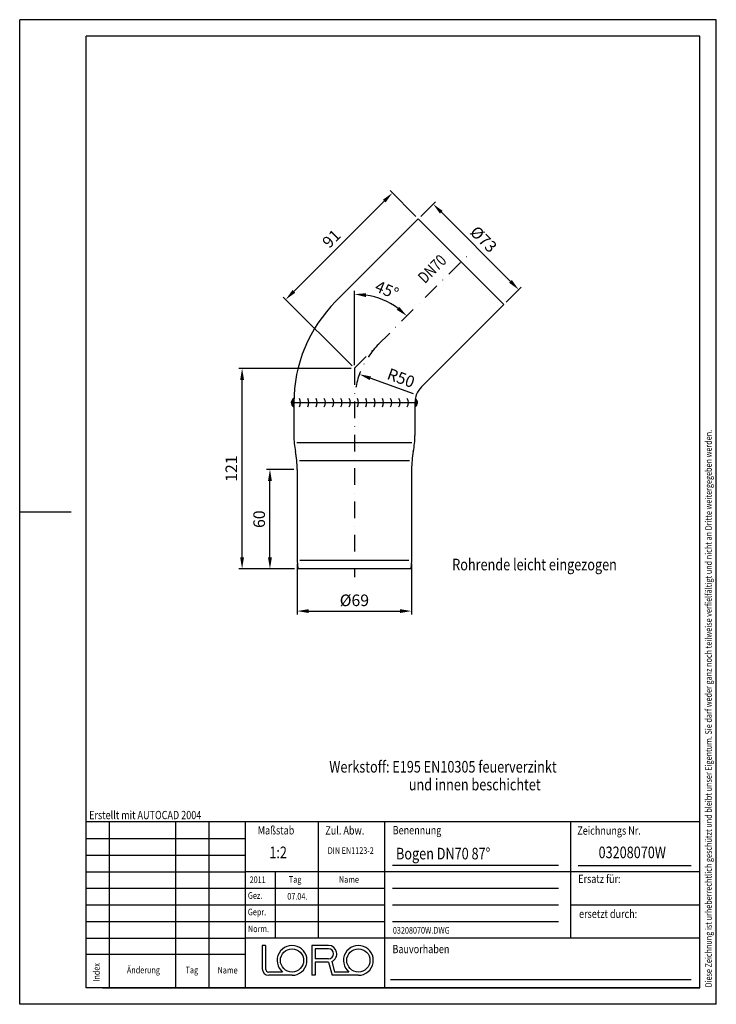
# Model space of a CAD drawing. Extents: x 0 to 420, y 0 to 594.
import ezdxf
from ezdxf.enums import TextEntityAlignment as Align

# ---------------------------------------------------------------- set-up
doc = ezdxf.new("R2010")
doc.units = 0
doc.header["$LTSCALE"] = 20
doc.header["$MEASUREMENT"] = 0
doc.linetypes.add('STRICHPUNKT', pattern=[1, 0.5, -0.25, 0, -0.25])
for name, color, linetype in [('BEM', 7, 'Continuous'), ('HILF', 2, 'Continuous'), ('MITTEL', 2, 'STRICHPUNKT'), ('SCHRAFF', 7, 'Continuous'), ('STEMPEL', 3, 'Continuous'), ('TEXT', 7, 'Continuous'), ('VOLL', 1, 'Continuous')]:
    doc.layers.add(name, color=color, linetype=linetype)
doc.styles.add('GREEKS', font='SIMPLEX.shx', dxfattribs={"width": 0.8})
doc.styles.get("Standard").update_dxf_attribs({"font": 'simplex.shx', "width": 0.8})
doc.dimstyles.get("Standard").update_dxf_attribs({"dimtxt": 0.18, "dimasz": 0.18, "dimexe": 0.18, "dimexo": 0.0625, "dimgap": 0.09, "dimtad": 0, "dimtih": 1, "dimtoh": 1, "dimdec": 4, "dimzin": 0, "dimdsep": 46, "dimtxsty": 'Standard', "dimcen": 0.09, "dimadec": 0, "dimazin": 0, "dimtfac": 1, "dimtdec": 4, "dimtofl": 0, "dimtmove": 0, "dimatfit": 3, "dimfxl": 0, "dimtolj": 1, "dimtzin": 0, "dimarcsym": 0})
pattern_1 = [(360, (-11.37893, 16.58273), (2e-16, 0.1), [])]

# ---------------------------------------------------------------- blocks, each defined once
blk = doc.blocks.new('LOGO')
for p, q in [((2.6, -4.77), (2.6, -11.77)), ((3.6, -4.77), (2.6, -4.77)), ((3.6, -4.77), (3.6, -11.77)), ((17.6, -4.77), (17.6, -13.77)), ((22.6, -4.77), (17.6, -4.77)), ((22.6, -5.77), (18.6, -5.77)), ((18.6, -5.77), (18.6, -8.77)), ((22.6, -8.77), (18.6, -8.77)), ((22.6, -9.77), (18.6, -9.77)), ((18.6, -9.77), (18.6, -13.77)), ((22.6, -9.77), (23.67, -13.77)), ((23.57, -9.51), (24.44, -12.77)), ((8.77, -12.77), (4.6, -12.77)), ((11.6, -13.77), (4.6, -13.77)), ((18.6, -13.77), (17.6, -13.77)), ((31.6, -13.77), (23.67, -13.77)), ((28.77, -12.77), (24.44, -12.77))]:
    blk.add_line(p, q)
for centre in [(11.6, -9.27), (31.6, -9.27)]:
    blk.add_circle(centre, 3.5)
for centre, radius, start, end in [((11.6, -9.27), 4.5, 270, 231.0576), ((22.6, -7.27), 2.5, 270, 270), ((22.6, -7.27), 2.5, 293.1162, 90), ((22.6, -7.27), 1.5, 270, 90), ((31.6, -9.27), 4.5, 270, 231.0576), ((4.6, -11.77), 2, 180, 270), ((4.6, -11.77), 1, 180, 270)]:
    blk.add_arc(centre, radius, start, end)
blk = doc.blocks.new('*D1')
at = {"layer": 'BEM', "color": 0, "lineweight": -2}
for p, q in [((167.3, 265.67), (167.3, 235.22)), ((236.3, 265.67), (236.3, 235.22)), ((174.3, 237.22), (229.3, 237.22))]:
    blk.add_line(p, q, dxfattribs=at)
at = {"layer": 'BEM', "color": 0}
for points in [[(174.3, 238.39), (174.3, 236.06), (167.3, 237.22)], [(229.3, 238.39), (229.3, 236.06), (236.3, 237.22)]]:
    blk.add_solid(points, dxfattribs=at)
at = {"layer": 'Defpoints', "color": 0}
for p in [(167.3, 267.67), (236.3, 267.67), (236.3, 237.22)]:
    blk.add_point(p, dxfattribs=at)
at = {"layer": 'BEM', "color": 1, "insert": (201.8, 243.72), "char_height": 7, "attachment_point": 5}
blk.add_mtext('\\A1;%%c69', dxfattribs=at)
blk = doc.blocks.new('*D2')
at = {"layer": 'BEM', "color": 0, "lineweight": -2}
for p, q in [((165.3, 322.67), (148.88, 322.67)), ((150.88, 269.67), (150.88, 315.67)), ((165.74, 262.67), (148.88, 262.67))]:
    blk.add_line(p, q, dxfattribs=at)
at = {"layer": 'BEM', "color": 0}
for points in [[(149.71, 315.67), (152.05, 315.67), (150.88, 322.67)], [(149.71, 269.67), (152.05, 269.67), (150.88, 262.67)]]:
    blk.add_solid(points, dxfattribs=at)
at = {"layer": 'Defpoints', "color": 0}
for p in [(150.88, 322.67), (167.3, 322.67), (167.74, 262.67)]:
    blk.add_point(p, dxfattribs=at)
at = {"layer": 'BEM', "color": 1, "insert": (144.38, 292.67), "char_height": 7, "attachment_point": 5, "rotation": 90}
blk.add_mtext('\\A1;60', dxfattribs=at)
blk = doc.blocks.new('*D4')
at = {"layer": 'BEM', "color": 0, "lineweight": -2}
for p, q in [((199.8, 383.67), (132.09, 383.67)), ((134.09, 269.67), (134.09, 376.67)), ((165.74, 262.67), (132.09, 262.67))]:
    blk.add_line(p, q, dxfattribs=at)
at = {"layer": 'BEM', "color": 0}
for points in [[(132.92, 376.67), (135.25, 376.67), (134.09, 383.67)], [(132.92, 269.67), (135.25, 269.67), (134.09, 262.67)]]:
    blk.add_solid(points, dxfattribs=at)
at = {"layer": 'Defpoints', "color": 0}
for p in [(134.09, 383.67), (201.8, 383.67), (167.74, 262.67)]:
    blk.add_point(p, dxfattribs=at)
at = {"layer": 'BEM', "color": 1, "insert": (127.59, 323.17), "char_height": 7, "attachment_point": 5, "rotation": 90}
blk.add_mtext('\\A1;121', dxfattribs=at)
blk = doc.blocks.new('*D5')
at = {"layer": 'BEM', "color": 0, "lineweight": -2}
blk.add_line((237.4, 368.21), (211.4, 377.67), dxfattribs=at)
at = {"layer": 'BEM', "color": 0}
blk.add_solid([(211.8, 378.77), (211, 376.58), (204.82, 380.07)], dxfattribs=at)
at = {"layer": 'Defpoints', "color": 0}
for p in [(204.82, 380.07), (251.8, 362.96)]:
    blk.add_point(p, dxfattribs=at)
at = {"layer": 'BEM', "color": 1, "insert": (229.91, 377.85), "char_height": 7, "attachment_point": 5, "rotation": 339.99555}
blk.add_mtext('\\A1;R50', dxfattribs=at)
blk = doc.blocks.new('*D8')
at = {"layer": 'BEM', "color": 0, "lineweight": -2}
for p, q in [((238.93, 475.24), (223.28, 490.89)), ((165.3, 430.08), (219.75, 484.52)), ((200.39, 385.09), (158.94, 426.54))]:
    blk.add_line(p, q, dxfattribs=at)
at = {"layer": 'BEM', "color": 0}
for points in [[(218.92, 485.35), (220.57, 483.7), (224.7, 489.47)], [(164.47, 430.9), (166.12, 429.25), (160.35, 425.13)]]:
    blk.add_solid(points, dxfattribs=at)
at = {"layer": 'Defpoints', "color": 0}
for p in [(224.7, 489.47), (240.34, 473.83), (201.8, 383.67)]:
    blk.add_point(p, dxfattribs=at)
at = {"layer": 'BEM', "color": 1, "insert": (187.93, 461.9), "char_height": 7, "attachment_point": 5, "rotation": 45}
blk.add_mtext('\\A1;91', dxfattribs=at)
blk = doc.blocks.new('*D9')
at = {"layer": 'BEM', "color": 0, "lineweight": -2}
for p, q in [((241.76, 475.24), (250.69, 484.17)), ((254.22, 477.81), (295.94, 436.09)), ((293.37, 423.62), (302.3, 432.55))]:
    blk.add_line(p, q, dxfattribs=at)
at = {"layer": 'BEM', "color": 0}
for points in [[(255.05, 478.63), (253.4, 476.98), (249.27, 482.76)], [(296.77, 436.91), (295.12, 435.26), (300.89, 431.14)]]:
    blk.add_solid(points, dxfattribs=at)
at = {"layer": 'Defpoints', "color": 0}
for p in [(240.34, 473.83), (300.89, 431.14), (291.96, 422.21)]:
    blk.add_point(p, dxfattribs=at)
at = {"layer": 'BEM', "color": 1, "insert": (279.68, 461.55), "char_height": 7, "attachment_point": 5, "rotation": 315}
blk.add_mtext('\\A1;%%c73', dxfattribs=at)
blk = doc.blocks.new('*D10')
at = {"layer": 'BEM', "color": 0, "lineweight": -2}
blk.add_line((201.8, 385.67), (201.8, 430.39), dxfattribs=at)
blk.add_arc((201.8, 383.67), 44.72, 53.97831, 81.02169, dxfattribs=at)
at = {"layer": 'BEM', "color": 0}
for points in [[(208.69, 426.68), (208.87, 429), (201.8, 428.39)], [(228.86, 420.73), (227.34, 418.95), (233.42, 415.29)]]:
    blk.add_solid(points, dxfattribs=at)
at = {"layer": 'Defpoints', "color": 0}
for p in [(269.69, 451.55), (224.16, 422.4), (201.8, 383.67), (201.8, 383.67), (201.8, 257.67)]:
    blk.add_point(p, dxfattribs=at)
at = {"layer": 'BEM', "color": 1, "insert": (221.4, 430.99), "char_height": 7, "attachment_point": 5, "rotation": 337.5}
blk.add_mtext('\\A1;45°', dxfattribs=at)

msp = doc.modelspace()

# ---------------------------------------------------------------- hatches: boundary and pattern name
at = {"layer": 'SCHRAFF'}
h = msp.add_hatch(dxfattribs=at)
h.set_pattern_fill('_USER', color=256, scale=0.1, style=0, pattern_type=0)
h.set_pattern_definition(pattern_1)
h.paths.add_polyline_path([(165.341, 365.462, 0.6287206), (165.305, 360.462), (165.305, 362.962, -0.0072266)])
h = msp.add_hatch(dxfattribs=at)
h.set_pattern_fill('_USER', color=256, scale=0.1, style=0, pattern_type=0)
h.set_pattern_definition(pattern_1)
h.paths.add_polyline_path([(238.538, 365.462, 0.0465988), (238.305, 362.962), (238.305, 360.462, 0.5556441)])

# ---------------------------------------------------------------- linework, layer by layer
at = {"layer": 'HILF'}
for p, q in [((0, 0), (0, 594)), ((420, 594), (0, 594)), ((420, 0), (420, 594)), ((167.162, 339.01), (236.447, 339.01)), ((168.661, 328.147), (234.949, 328.147)), ((31.088, 297), (0, 297)), ((234.698, 267.67), (168.911, 267.67)), ((40, 100), (136, 100)), ((40, 90), (136, 90)), ((224.774, 84.038), (324.835, 84.038)), ((336.724, 83.78), (404.859, 83.78)), ((40, 80), (136, 80)), ((40, 70), (136, 70)), ((136, 70), (220, 70)), ((224.774, 70), (324.835, 70)), ((40, 60), (136, 60)), ((136, 60), (220, 60)), ((224.774, 60), (324.835, 60)), ((40, 50), (136, 50)), ((136, 50), (220, 50)), ((224.774, 50), (324.835, 50)), ((40, 40), (136, 40)), ((223.491, 14.894), (404.859, 14.894)), ((420, 0), (0, 0))]:
    msp.add_line(p, q, dxfattribs=at)
at = {"layer": 'MITTEL'}
for q in [(269.687, 451.555), (201.805, 257.67)]:
    msp.add_line((201.805, 383.673), q, dxfattribs=at)
msp.add_arc((251.805, 362.962), 50, 135, 180, dxfattribs=at)
at = {"layer": 'SCHRAFF'}
for centre, radius, start, end in [((166.525, 362.953), 2.774, 115.269093, 243.902774), ((164.32, 362.962), 5, 330, 30), ((164.32, 362.962), 5, 330, 30), ((169.32, 362.962), 5, 330, 30), ((174.32, 362.962), 5, 330, 30), ((179.32, 362.962), 5, 330, 30), ((184.32, 362.962), 5, 330, 30), ((189.32, 362.962), 5, 330, 30), ((194.32, 362.962), 5, 330, 30), ((199.32, 362.962), 5, 330, 30), ((204.32, 362.962), 5, 330, 30), ((209.32, 362.962), 5, 330, 30), ((214.32, 362.962), 5, 330, 30), ((219.32, 362.962), 5, 330, 30), ((224.32, 362.962), 5, 330, 30), ((229.32, 362.962), 5, 330, 30), ((236.866, 363.035), 2.947, 299.209258, 55.443182)]:
    msp.add_arc(centre, radius, start, end, dxfattribs=at)
at = {"layer": 'STEMPEL'}
for p, q in [((40, 10), (40, 584)), ((410, 584), (40, 584)), ((410, 10), (410, 584)), ((240.342, 473.829), (190.64, 424.127)), ((291.961, 422.21), (240.342, 473.829)), ((291.961, 422.21), (242.259, 372.508)), ((165.305, 362.962), (165.305, 343.228)), ((165.305, 362.962), (238.305, 362.962)), ((238.305, 362.962), (238.305, 343.228)), ((167.305, 322.67), (167.305, 267.67)), ((236.305, 322.67), (236.305, 267.67)), ((167.305, 267.67), (167.742, 262.67)), ((236.305, 267.67), (235.867, 262.67)), ((235.867, 262.67), (167.742, 262.67)), ((410, 110), (40, 110)), ((136, 110), (136, 10)), ((220, 110), (220, 10)), ((332, 110), (332, 40)), ((410, 80), (136, 80)), ((410, 40), (136, 40)), ((136, 30), (40, 30)), ((410, 10), (40, 10)), ((50, 10), (410, 10))]:
    msp.add_line(p, q, dxfattribs=at)
for centre, radius, start, end in [((251.805, 362.962), 86.5, 135, 180), ((251.805, 362.962), 13.5, 135, 180), ((212.38, 343.23), 47.076, 180.003411, 191.830696), ((191.229, 343.23), 47.076, 348.169304, 359.996589), ((107.305, 322.67), 60, 0, 10.475314), ((296.305, 322.67), 60, 169.524686, 180)]:
    msp.add_arc(centre, radius, start, end, dxfattribs=at)
at = {"layer": 'VOLL'}
for p, q in [((54, 110), (54, 10)), ((94, 110), (94, 10)), ((114, 110), (114, 10)), ((180, 110), (180, 40)), ((154, 80), (154, 40)), ((332, 60), (410, 60))]:
    msp.add_line(p, q, dxfattribs=at)

# ---------------------------------------------------------------- block references
at = {"layer": 'STEMPEL', "xscale": 2, "yscale": 2, "zscale": 2}
msp.add_blockref('LOGO', (140.996, 45.021), dxfattribs=at)

# ---------------------------------------------------------------- texts
at = {"layer": 'BEM', "style": 'GREEKS', "width": 0.8}
msp.add_text('Diese Zeichnung ist urheberrechtlich geschützt und bleibt unser Eigentum. Sie darf weder ganz noch teilweise verfielfältigt und nicht an Dritte weitergegeben werden.', height=4, rotation=90, dxfattribs=at).set_placement((417.302, 10.168))
at = {"layer": 'TEXT', "color": 1, "style": 'GREEKS', "width": 0.8}
msp.add_text('DN70', height=7, rotation=45, dxfattribs=at).set_placement((244.319, 434.41))
for s, p in [('Rohrende leicht eingezogen', (260.778, 261.797)), ('Werkstoff: E195 EN10305 feuerverzinkt', (186.656, 139.8)), ('und innen beschichtet', (234.606, 129.078)), ('1:2', (150.501, 88.149)), ('Bogen DN70 87°', (226.894, 87.417))]:
    msp.add_text(s, height=7, dxfattribs=at).set_placement(p)
at = {"layer": 'TEXT', "style": 'GREEKS', "width": 0.8}
for s, height, p in [('Erstellt mit AUTOCAD 2004', 5, (41.855, 111.672)), ('Maßstab', 5, (143.516, 102.462)), ('Zul. Abw.', 5, (184.286, 102.418)), ('Benennung', 5, (224.878, 102.549)), ('Zeichnungs Nr.', 5, (336.179, 102.313)), ('Tag', 4, (162.331, 73.319)), ('Name', 4, (192.463, 73.31)), ('Ersatz für:', 5, (336.724, 73.181)), ('2011', 4, (138.622, 73.14)), ('Gez.', 4, (137.584, 63.63)), ('Gepr.', 4, (137.552, 53.689)), ('ersetzt durch:', 5, (337.24, 52.074)), ('Norm.', 4, (137.601, 43.529)), ('03208070W.DWG', 4, (224.984, 42.63)), ('Bauvorhaben', 5, (224.742, 30.846))]:
    msp.add_text(s, height=height, dxfattribs=at).set_placement(p)
at = {"layer": 'TEXT', "color": 1, "style": 'GREEKS', "width": 0.8}
msp.add_text('03208070W', height=7, dxfattribs=at).set_placement((369.325, 88.149), align=Align.CENTER)
at = {"layer": 'TEXT', "style": 'GREEKS', "width": 0.8}
for s, p in [('DIN EN1123-2', (199.617, 90.764)), ('07.04.', (167.409, 63.108)), ('Änderung', (74.605, 18.674)), ('Tag', (103.827, 18.672)), ('Name', (125.336, 18.593))]:
    msp.add_text(s, height=4, dxfattribs=at).set_placement(p, align=Align.CENTER)
msp.add_text('Index', height=4, rotation=90, dxfattribs=at).set_placement((48.266, 13.655))

# ---------------------------------------------------------------- dimensions: what is measured, and where the dimension line sits
at = {"layer": 'BEM'}
for base, p1, p2, angle, picture, middle in [((224.696, 489.474), (201.805, 383.673), (240.342, 473.829), 45, '*D8', (187.927, 461.897)), ((134.087, 383.673), (167.742, 262.67), (201.805, 383.673), 90, '*D4', (127.587, 323.171)), ((150.88, 322.67), (167.742, 262.67), (167.305, 322.67), 90, '*D2', (144.38, 292.67))]:
    dim = msp.add_linear_dim(base=base, p1=p1, p2=p2, angle=angle, dimstyle='Standard', override={"dimscale": 2, "dimtxt": 3.5, "dimasz": 3.5, "dimexe": 1, "dimexo": 1, "dimgap": 1.5, "dimtad": 1, "dimtih": 0, "dimtoh": 0, "dimdec": 2, "dimzin": 8, "dimcen": 1.5, "dimclrt": 1, "dimadec": 2, "dimazin": 2, "dimtfac": 0.514286, "dimtdec": 2, "dimtofl": 1, "dimtzin": 8}, dxfattribs=at)
    dim.commit()
    dim.dimension.update_dxf_attribs({"geometry": picture, "text_midpoint": middle})
dim = msp.add_aligned_dim(p1=(240.342, 473.829), p2=(291.961, 422.21), distance=12.629, text='%%c<>', dimstyle='Standard', override={"dimscale": 2, "dimtxt": 3.5, "dimasz": 3.5, "dimexe": 1, "dimexo": 1, "dimgap": 1.5, "dimtad": 1, "dimtih": 0, "dimtoh": 0, "dimdec": 2, "dimzin": 8, "dimcen": 1.5, "dimclrt": 1, "dimadec": 2, "dimazin": 2, "dimtfac": 0.514286, "dimtdec": 2, "dimtofl": 1, "dimtzin": 8}, dxfattribs=at)
dim.commit()
dim.dimension.update_dxf_attribs({"geometry": '*D9', "text_midpoint": (279.677, 461.546)})
dim = msp.add_angular_dim_2l(base=(224.163, 422.399), line1=((201.805, 383.673), (269.687, 451.555)), line2=((201.805, 383.673), (201.805, 257.67)), dimstyle='Standard', override={"dimscale": 2, "dimtxt": 3.5, "dimasz": 3.5, "dimexe": 1, "dimexo": 1, "dimgap": 1.5, "dimtad": 1, "dimtih": 0, "dimtoh": 0, "dimdec": 2, "dimzin": 8, "dimcen": 1.5, "dimclrt": 1, "dimadec": 2, "dimazin": 2, "dimtfac": 0.514286, "dimtdec": 2, "dimtofl": 1, "dimtzin": 8}, dxfattribs=at)
dim.commit()
dim.dimension.update_dxf_attribs({"geometry": '*D10', "text_midpoint": (221.404, 430.991)})
dim = msp.add_radius_dim(center=(251.805, 362.962), mpoint=(204.821, 380.067), dimstyle='Standard', override={"dimscale": 2, "dimtxt": 3.5, "dimasz": 3.5, "dimexe": 1, "dimexo": 1, "dimgap": 1.5, "dimtad": 1, "dimtih": 0, "dimtoh": 0, "dimdec": 2, "dimzin": 8, "dimcen": 1.5, "dimclrt": 1, "dimadec": 2, "dimazin": 2, "dimtfac": 0.514286, "dimtdec": 2, "dimtofl": 1, "dimtzin": 8}, dxfattribs=at)
dim.commit()
dim.dimension.update_dxf_attribs({"geometry": '*D5', "text_midpoint": (227.686, 371.742), "dimtype": 164})
dim = msp.add_linear_dim(base=(236.305, 237.224), p1=(167.305, 267.67), p2=(236.305, 267.67), text='%%c<>', dimstyle='Standard', override={"dimscale": 2, "dimtxt": 3.5, "dimasz": 3.5, "dimexe": 1, "dimexo": 1, "dimgap": 1.5, "dimtad": 1, "dimtih": 0, "dimtoh": 0, "dimdec": 2, "dimzin": 8, "dimcen": 1.5, "dimclrt": 1, "dimadec": 2, "dimazin": 2, "dimtfac": 0.514286, "dimtdec": 2, "dimtofl": 1, "dimtzin": 8}, dxfattribs=at)
dim.commit()
dim.dimension.update_dxf_attribs({"geometry": '*D1', "text_midpoint": (201.805, 243.724)})

doc.saveas('drawing.dxf')
